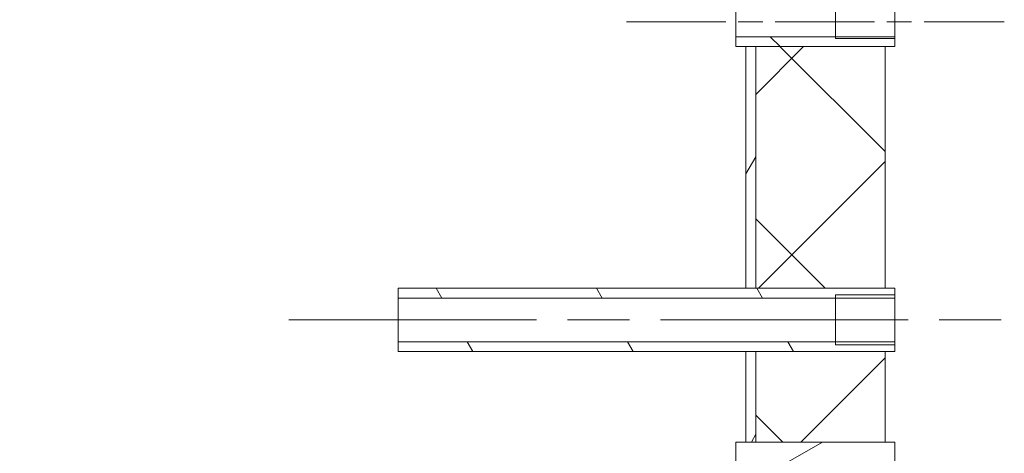
# Model space of a CAD drawing. Units: millimetres. Extents: x -12356 to 40053, y -1388 to 7128.
# Drawn here: x 10019 to 10469, y 4085 to 4283 of the extents above; entities that cross this region are included whole.
import ezdxf

# ---------------------------------------------------------------- set-up
doc = ezdxf.new("R2010")
doc.units = ezdxf.units.MM
doc.header["$LTSCALE"] = 20
doc.linetypes.add('CHAIN', pattern=[0.7087, 0.4724, -0.0591, 0.1181, -0.0591])
for name, color, linetype, lineweight in [('Видимый контур (ГОСТ)', 7, 'Continuous', 9), ('Линия резьбы (ГОСТ)', 7, 'Continuous', 5), ('Осевая линия (ГОСТ)', 7, 'Continuous', 5), ('Штриховка (ГОСТ)', 7, 'Continuous', 5)]:
    doc.layers.add(name, color=color, linetype=linetype, lineweight=lineweight)

msp = doc.modelspace()

# ---------------------------------------------------------------- hatches: boundary and pattern name
at = {"layer": 'Штриховка (ГОСТ)'}
h = msp.add_hatch(dxfattribs=at)
h.set_pattern_fill('ANSI37', color=256, scale=508, style=0)
h.set_pattern_definition([(45, (0, 0), (-44.90128, 44.90128), []), (135, (0, 0), (-44.90128, -44.90128), [])])
h.paths.add_polyline_path([(10355.7745, 3746.0696), (10414.8654, 3746.0696), (10414.8654, 3400.615), (10355.7745, 3400.615), (10355.7745, 3701.9291), (10355.7745, 3702.8382)])
h.paths.add_polyline_path([(10355.7745, 4271.0696), (10414.8654, 4271.0696), (10414.8654, 4160.615), (10355.7745, 4160.615)])
h.paths.add_polyline_path([(10414.8654, 4090.1605), (10355.7745, 4090.1605), (10355.7745, 4131.5241), (10414.8654, 4131.5241)])
h.paths.add_polyline_path([(10355.7745, 3892.8877), (10414.8654, 3892.8877), (10414.8654, 3800.615), (10355.7745, 3800.615)])
h.paths.add_polyline_path([(10414.8654, 3962.8877), (10355.7745, 3962.8877), (10355.7745, 4020.1605), (10414.8654, 4020.1605)])
h.paths.add_polyline_path([(10355.7745, 4476.9787), (10414.8654, 4476.9787), (10414.8654, 4293.7968), (10355.7745, 4293.7968)])
h.paths.add_polyline_path([(9646.6836, 5413.9996), (10414.8654, 5413.9996), (10414.8654, 5354.9087), (10414.8654, 4506.0696), (10355.7745, 4506.0696), (10355.7745, 5066.5646), (10355.7745, 5066.5737), (10355.7745, 5067.4828), (10355.7745, 5354.9087), (9646.6836, 5354.9087), (9646.6836, 5382.4332), (9646.6836, 5409.7059)])
h = msp.add_hatch(dxfattribs=at)
h.set_pattern_fill('ANSI31', color=256, scale=508, angle=14.999978, style=0)
h.set_pattern_definition([(60, (0, 0), (-54.9926, 31.75002), [])])
h.paths.add_polyline_path([(10351.229, 3746.0696), (10355.7745, 3746.0696), (10355.7745, 3702.8382), (10351.229, 3702.8382)])
h.paths.add_polyline_path([(10351.229, 4271.0696), (10355.7745, 4271.0696), (10355.7745, 4160.615), (10351.229, 4160.615)])
h.paths.add_polyline_path([(10355.7745, 4090.1605), (10351.229, 4090.1605), (10351.229, 4131.5241), (10355.7745, 4131.5241)])
h.paths.add_polyline_path([(10351.229, 3892.8877), (10355.7745, 3892.8877), (10355.7745, 3800.615), (10351.229, 3800.615)])
h.paths.add_polyline_path([(10355.7745, 3962.8877), (10351.229, 3962.8877), (10351.229, 4020.1605), (10355.7745, 4020.1605)])
h.paths.add_polyline_path([(10351.229, 4476.9787), (10355.7745, 4476.9787), (10355.7745, 4293.7968), (10351.229, 4293.7968)])
h.paths.add_polyline_path([(10355.7745, 4506.0696), (10351.229, 4506.0696), (10351.229, 5066.5646), (10355.7745, 5066.5646)])
h = msp.add_hatch(dxfattribs=at)
h.set_pattern_fill('ANSI31', color=256, scale=508, angle=90.00021, style=0)
h.set_pattern_definition([(135.0002, (0, 0), (-44.9011, -44.90145), [])])
h.paths.add_polyline_path([(10346.6836, 4271.0696), (10346.6836, 4275.615), (10419.4108, 4275.615), (10419.4108, 4271.0696), (10414.8654, 4271.0696), (10355.7745, 4271.0696), (10351.229, 4271.0696)])
h.paths.add_polyline_path([(10346.6836, 4289.2514), (10346.6836, 4293.7968), (10351.229, 4293.7968), (10355.7745, 4293.7968), (10414.8654, 4293.7968), (10419.4108, 4293.7968), (10419.4108, 4289.2514)])
h = msp.add_hatch(dxfattribs=at)
h.set_pattern_fill('ANSI31', color=256, scale=508, angle=75.000175, style=0)
h.set_pattern_definition([(120.0002, (0, 0), (-54.9925, -31.75017), [])])
h.paths.add_polyline_path([(10192.1381, 4131.5241), (10192.1381, 4136.0696), (10419.4108, 4136.0696), (10419.4108, 4131.5241), (10414.8654, 4131.5241), (10355.7745, 4131.5241), (10351.229, 4131.5241)])
h.paths.add_polyline_path([(10192.1381, 4156.0696), (10192.1381, 4160.615), (10351.229, 4160.615), (10355.7745, 4160.615), (10414.8654, 4160.615), (10419.4108, 4160.615), (10419.4108, 4156.0696)])
h = msp.add_hatch(dxfattribs=at)
h.set_pattern_fill('ANSI31', color=256, scale=508, angle=-14.999978, style=0)
h.set_pattern_definition([(30, (0, 0), (-31.75002, 54.9926), [])])
h.paths.add_polyline_path([(10346.6836, 4020.1605), (10346.6836, 4029.2514), (10419.4108, 4029.2514), (10419.4108, 4020.1605), (10414.8654, 4020.1605), (10355.7745, 4020.1605), (10351.229, 4020.1605)])
h.paths.add_polyline_path([(10346.6836, 4081.0696), (10346.6836, 4090.1605), (10351.229, 4090.1605), (10355.7745, 4090.1605), (10414.8654, 4090.1605), (10419.4108, 4090.1605), (10419.4108, 4081.0696)])

# ---------------------------------------------------------------- linework, layer by layer
at = {"layer": 'Видимый контур (ГОСТ)'}
for p, q in [((10346.6836, 4275.615), (10346.6836, 4289.2514)), ((10392.1381, 4289.9895), (10392.1381, 4274.8769)), ((10419.4108, 4275.615), (10419.4108, 4289.2514)), ((10346.6836, 4271.0696), (10346.6836, 4275.615)), ((10346.6836, 4275.615), (10419.4108, 4275.615)), ((10419.4108, 4275.615), (10419.4108, 4271.0696)), ((10419.4108, 4271.0696), (10346.6836, 4271.0696)), ((10351.229, 4271.0696), (10355.7745, 4271.0696)), ((10351.229, 4160.615), (10351.229, 4271.0696)), ((10355.7745, 4271.0696), (10355.7745, 4160.615)), ((10355.7745, 4271.0696), (10414.8654, 4271.0696)), ((10355.7745, 4160.615), (10355.7745, 4271.0696)), ((10414.8654, 4271.0696), (10414.8654, 4160.615)), ((10192.1381, 4156.0696), (10192.1381, 4160.615)), ((10192.1381, 4160.615), (10419.4108, 4160.615)), ((10355.7745, 4160.615), (10351.229, 4160.615)), ((10414.8654, 4160.615), (10355.7745, 4160.615)), ((10419.4108, 4160.615), (10419.4108, 4156.0696)), ((10392.1381, 4157.5457), (10392.1381, 4134.5934)), ((10419.4108, 4156.0696), (10192.1381, 4156.0696)), ((10192.1381, 4136.0696), (10192.1381, 4156.0696)), ((10419.4108, 4136.0696), (10419.4108, 4156.0696)), ((10192.1381, 4131.5241), (10192.1381, 4136.0696)), ((10192.1381, 4136.0696), (10419.4108, 4136.0696)), ((10419.4108, 4136.0696), (10419.4108, 4131.5241)), ((10419.4108, 4131.5241), (10192.1381, 4131.5241)), ((10351.229, 4131.5241), (10355.7745, 4131.5241)), ((10351.229, 4090.1605), (10351.229, 4131.5241)), ((10355.7745, 4131.5241), (10355.7745, 4090.1605)), ((10355.7745, 4131.5241), (10414.8654, 4131.5241)), ((10355.7745, 4090.1605), (10355.7745, 4131.5241)), ((10414.8654, 4131.5241), (10414.8654, 4090.1605)), ((10346.6836, 4081.0696), (10346.6836, 4090.1605)), ((10346.6836, 4090.1605), (10419.4108, 4090.1605)), ((10355.7745, 4090.1605), (10351.229, 4090.1605)), ((10414.8654, 4090.1605), (10355.7745, 4090.1605)), ((10419.4108, 4090.1605), (10419.4108, 4081.0696))]:
    msp.add_line(p, q, dxfattribs=at)
at = {"layer": 'Линия резьбы (ГОСТ)'}
for p, q in [((10419.4108, 4274.8769), (10392.1381, 4274.8769)), ((10392.1381, 4157.5457), (10419.4108, 4157.5457)), ((10419.4108, 4134.5934), (10392.1381, 4134.5934))]:
    msp.add_line(p, q, dxfattribs=at)
at = {"layer": 'Осевая линия (ГОСТ)', "linetype": 'CHAIN', "ltscale": 4.797618}
msp.add_line((10296.6836, 4282.4332), (10469.4108, 4282.4332), dxfattribs=at)
at = {"layer": 'Осевая линия (ГОСТ)', "linetype": 'CHAIN', "ltscale": 11.993792}
msp.add_line((10142.1381, 4146.0696), (10469.4108, 4146.0696), dxfattribs=at)

doc.saveas('drawing.dxf')
